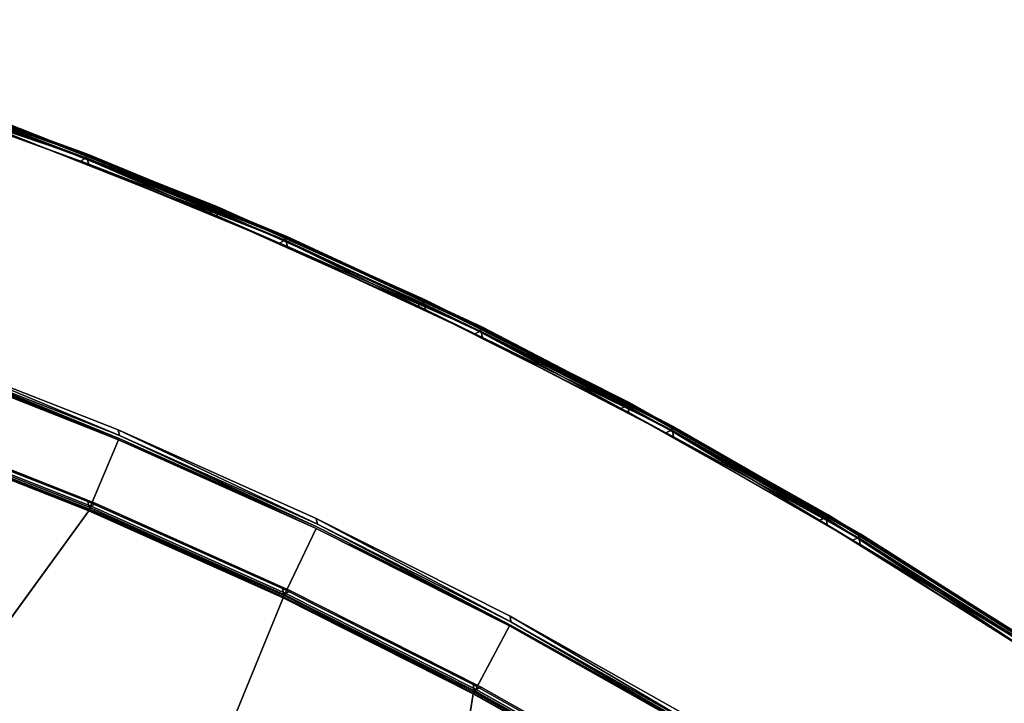
# Model space of a CAD drawing. Extents: x -140 to 195, y -44 to 96.
# Drawn here: x -32 to -18, y 70 to 80 of the extents above; entities that cross this region are included whole.
import ezdxf

# ---------------------------------------------------------------- set-up
doc = ezdxf.new("R2010")
doc.units = 0
doc.header["$LTSCALE"] = 96
doc.header["$MEASUREMENT"] = 0
for name, color, linetype in [('AFUCH-3-BKFB', 7, 'Continuous'), ('AFUCH-3-HRFB', 7, 'Continuous'), ('AFUCH-P', 7, 'Continuous'), ('MAIN_FURN', 7, 'Continuous')]:
    doc.layers.add(name, color=color, linetype=linetype)

# ---------------------------------------------------------------- blocks, each defined once
blk = doc.blocks.new('4047SFIC45DHHSL')
at = {"layer": 'AFUCH-3-BKFB', "color": 40, "linetype": 'Continuous'}
for points in [[(34.531, -8.982, 6.076), (31.643, -7.462, 6.076), (28.683, -6.115, 6.031), (31.636, -7.501, 6.031)], [(34.541, -8.965, 6.13), (31.652, -7.444, 6.13), (28.688, -6.075, 6.076), (31.643, -7.462, 6.076)], [(31.643, -7.462, 32.426), (34.531, -8.982, 32.426), (34.503, -9.01, 32.471), (31.616, -7.491, 32.471)], [(31.652, -7.444, 32.373), (31.652, -7.444, 6.13), (34.541, -8.965, 6.13), (34.541, -8.965, 32.374)], [(31.652, -7.444, 32.373), (34.541, -8.965, 32.374), (37.347, -10.634, 32.426), (34.531, -8.982, 32.426)], [(31.616, -7.491, 32.471), (34.503, -9.01, 32.471), (34.423, -9.047, 32.501), (31.538, -7.531, 32.501)], [(34.522, -9.021, 6.031), (31.636, -7.501, 6.031), (31.651, -7.587, 6.001), (34.534, -9.108, 6.001)], [(34.503, -9.01, 32.471), (37.317, -10.661, 32.471), (37.236, -10.693, 32.501), (34.423, -9.047, 32.501)], [(34.531, -8.982, 32.426), (37.347, -10.634, 32.426), (37.317, -10.661, 32.471), (34.503, -9.01, 32.471)], [(37.357, -10.617, 32.372), (34.541, -8.965, 32.374), (34.541, -8.965, 6.13), (37.357, -10.617, 6.129)], [(34.534, -9.108, 6.001), (37.343, -10.76, 6.001), (37.336, -10.672, 6.031), (34.522, -9.021, 6.031)], [(29.558, -11.625, 32.472), (32.244, -13.093, 32.414), (29.546, -11.672, 32.414), (26.797, -10.331, 32.472)], [(39.97, -12.467, 32.501), (37.236, -10.693, 32.501), (37.317, -10.661, 32.471), (40.053, -12.438, 32.471)], [(40.053, -12.438, 32.471), (37.317, -10.661, 32.471), (37.347, -10.634, 32.426), (40.083, -12.413, 32.426)], [(42.735, -14.316, 6.076), (40.083, -12.413, 6.076), (37.336, -10.672, 6.031), (40.071, -12.451, 6.031)], [(40.071, -12.451, 6.031), (37.336, -10.672, 6.031), (37.343, -10.76, 6.001), (40.074, -12.539, 6.001)], [(42.747, -14.3, 6.13), (40.094, -12.396, 6.13), (37.347, -10.634, 6.076), (40.083, -12.413, 6.076)], [(37.357, -10.617, 32.372), (37.357, -10.617, 6.129), (40.094, -12.396, 6.13), (40.095, -12.397, 32.373)], [(29.543, -11.54, 32.501), (32.245, -12.959, 32.501), (32.256, -13.045, 32.472), (29.558, -11.625, 32.472)], [(29.546, -11.672, 32.414), (32.244, -13.093, 32.414), (29.289, -16.351, 17.501)], [(32.256, -13.045, 32.472), (34.871, -14.634, 32.414), (32.244, -13.093, 32.414), (29.558, -11.625, 32.472)], [(40.053, -12.438, 32.471), (42.704, -14.34, 32.471), (42.619, -14.365, 32.501), (39.97, -12.467, 32.501)], [(40.083, -12.413, 32.426), (42.735, -14.316, 32.426), (42.704, -14.34, 32.471), (40.053, -12.438, 32.471)], [(42.721, -14.353, 6.031), (40.071, -12.451, 6.031), (40.074, -12.539, 6.001), (42.72, -14.441, 6.001)], [(40.095, -12.397, 32.373), (40.094, -12.396, 6.13), (42.747, -14.3, 6.13), (42.747, -14.3, 32.373)], [(40.095, -12.397, 32.373), (42.747, -14.3, 32.373), (45.297, -16.339, 32.426), (42.735, -14.316, 32.426)], [(32.245, -12.959, 32.501), (34.879, -14.501, 32.501), (34.886, -14.587, 32.472), (32.256, -13.045, 32.472)], [(34.886, -14.587, 32.472), (37.425, -16.294, 32.414), (34.871, -14.634, 32.414), (32.256, -13.045, 32.472)], [(42.704, -14.34, 32.471), (45.264, -16.361, 32.471), (45.179, -16.383, 32.501), (42.619, -14.365, 32.501)], [(42.735, -14.316, 32.426), (45.297, -16.339, 32.426), (45.264, -16.361, 32.471), (42.704, -14.34, 32.471)], [(42.72, -14.441, 6.001), (45.276, -16.463, 6.001), (45.281, -16.375, 6.031), (42.721, -14.353, 6.031)], [(42.747, -14.3, 32.373), (42.747, -14.3, 6.13), (45.309, -16.323, 6.129), (45.31, -16.324, 32.374)], [(34.879, -14.501, 32.501), (37.44, -16.162, 32.501), (37.443, -16.249, 32.472), (34.886, -14.587, 32.472)], [(37.443, -16.249, 32.472), (39.903, -18.071, 32.414), (37.425, -16.294, 32.414), (34.886, -14.587, 32.472)], [(29.233, -16.298, 6.076), (26.517, -14.955, 6.129), (29.223, -16.316, 6.129), (31.869, -17.789, 6.076)], [(29.26, -16.27, 6.031), (26.527, -14.938, 6.076), (29.233, -16.298, 6.076), (31.897, -17.762, 6.031)], [(37.44, -16.162, 32.501), (39.921, -17.939, 32.501), (39.921, -18.026, 32.472), (37.443, -16.249, 32.472)], [(37.425, -16.294, 32.414), (39.903, -18.071, 32.414), (36.221, -20.671, 17.501)], [(39.921, -18.026, 32.472), (42.293, -19.959, 32.414), (39.903, -18.071, 32.414), (37.443, -16.249, 32.472)]]:
    blk.add_3dface(points, dxfattribs=at)
for points, invisible_edges in [([(34.531, -8.982, 32.426), (31.643, -7.462, 32.426), (28.696, -6.057, 32.372), (31.652, -7.444, 32.373)], 2), ([(31.643, -7.462, 6.076), (34.531, -8.982, 6.076), (37.357, -10.617, 6.129), (34.541, -8.965, 6.13)], 2), ([(29.337, -16.231, 6.001), (34.534, -9.108, 6.001), (31.651, -7.587, 6.001), (26.628, -14.865, 6.001)], 5), ([(29.543, -11.54, 32.501), (31.538, -7.531, 32.501), (34.423, -9.047, 32.501), (32.245, -12.959, 32.501)], 5), ([(31.636, -7.501, 6.031), (34.522, -9.021, 6.031), (37.347, -10.634, 6.076), (34.531, -8.982, 6.076)], 2), ([(40.094, -12.396, 6.13), (37.357, -10.617, 6.129), (34.531, -8.982, 6.076), (37.347, -10.634, 6.076)], 2), ([(34.541, -8.965, 32.374), (37.357, -10.617, 32.372), (40.083, -12.413, 32.426), (37.347, -10.634, 32.426)], 2), ([(31.976, -17.726, 6.001), (37.343, -10.76, 6.001), (34.534, -9.108, 6.001), (29.337, -16.231, 6.001)], 5), ([(32.245, -12.959, 32.501), (34.423, -9.047, 32.501), (37.236, -10.693, 32.501), (34.879, -14.501, 32.501)], 5), ([(40.083, -12.413, 6.076), (37.347, -10.634, 6.076), (34.522, -9.021, 6.031), (37.336, -10.672, 6.031)], 2), ([(34.879, -14.501, 32.501), (37.236, -10.693, 32.501), (39.97, -12.467, 32.501), (37.44, -16.162, 32.501)], 5), ([(42.735, -14.316, 32.426), (40.083, -12.413, 32.426), (37.357, -10.617, 32.372), (40.095, -12.397, 32.373)], 2), ([(34.539, -19.349, 6.001), (40.074, -12.539, 6.001), (37.343, -10.76, 6.001), (31.976, -17.726, 6.001)], 5), ([(37.44, -16.162, 32.501), (39.97, -12.467, 32.501), (42.619, -14.365, 32.501), (39.921, -17.939, 32.501)], 5), ([(40.071, -12.451, 6.031), (42.721, -14.353, 6.031), (45.297, -16.339, 6.076), (42.735, -14.316, 6.076)], 2), ([(40.083, -12.413, 6.076), (42.735, -14.316, 6.076), (45.309, -16.323, 6.129), (42.747, -14.3, 6.13)], 2), ([(37.02, -21.095, 6.001), (42.72, -14.441, 6.001), (40.074, -12.539, 6.001), (34.539, -19.349, 6.001)], 5), ([(29.289, -16.351, 17.501), (32.244, -13.093, 32.414), (33.205, -13.663, 32.393), (31.074, -17.345, 17.501)], 6), ([(34.871, -14.634, 32.414), (33.205, -13.663, 32.393), (32.244, -13.093, 32.414)], 3), ([(31.074, -17.345, 17.501), (33.205, -13.663, 32.393), (34.871, -14.634, 32.414), (32.827, -18.398, 17.501)], 3), ([(47.756, -18.486, 6.058), (45.297, -16.339, 6.076), (42.721, -14.353, 6.031), (45.281, -16.375, 6.031)], 2), ([(47.776, -18.463, 6.129), (45.309, -16.323, 6.129), (42.735, -14.316, 6.076), (45.297, -16.339, 6.076)], 2), ([(42.747, -14.3, 32.373), (45.31, -16.324, 32.374), (47.763, -18.477, 32.426), (45.297, -16.339, 32.426)], 2), ([(39.413, -22.96, 6.001), (45.276, -16.463, 6.001), (42.72, -14.441, 6.001), (37.02, -21.095, 6.001)], 5), ([(39.921, -17.939, 32.501), (42.619, -14.365, 32.501), (45.179, -16.383, 32.501), (42.319, -19.828, 32.501)], 5), ([(32.827, -18.398, 17.501), (34.871, -14.634, 32.414), (36.913, -15.969, 32.393), (34.543, -19.507, 17.501)], 6), ([(34.871, -14.634, 32.414), (37.425, -16.294, 32.414), (36.913, -15.969, 32.393)], 14), ([(34.543, -19.507, 17.501), (36.913, -15.969, 32.393), (37.425, -16.294, 32.414), (36.221, -20.671, 17.501)], 3), ([(41.712, -24.939, 6.001), (47.736, -18.601, 6.001), (45.276, -16.463, 6.001), (39.413, -22.96, 6.001)], 5), ([(42.319, -19.828, 32.501), (45.179, -16.383, 32.501), (47.682, -18.549, 32.501), (44.674, -21.866, 32.501)], 5)]:
    blk.add_3dface(points, dxfattribs=dict(at, invisible_edges=invisible_edges))
at = {"layer": 'AFUCH-3-HRFB', "color": 40, "linetype": 'Continuous'}
for points in [[(32.775, -8.037, 32.576), (30.009, -6.675, 32.576), (27.184, -5.473, 32.531), (30.004, -6.714, 32.531)], [(30.006, -6.676, 46.932), (32.771, -8.038, 46.932), (32.743, -8.077, 46.979), (29.979, -6.716, 46.979)], [(30.004, -6.714, 32.531), (32.767, -8.076, 32.531), (35.478, -9.518, 32.576), (32.775, -8.037, 32.576)], [(32.767, -8.076, 32.531), (30.004, -6.714, 32.531), (30.024, -6.801, 32.501)], [(30.018, -6.657, 46.869), (32.784, -8.019, 46.87), (32.771, -8.038, 46.932), (30.006, -6.676, 46.932)], [(32.784, -8.019, 32.63), (30.018, -6.656, 32.63), (30.009, -6.675, 32.576), (32.775, -8.037, 32.576)], [(30.018, -6.657, 46.869), (30.018, -6.656, 32.63), (32.784, -8.019, 32.63), (32.784, -8.019, 46.87)], [(30.024, -6.801, 32.501), (32.784, -8.164, 32.501), (32.767, -8.076, 32.531)], [(32.784, -8.019, 46.87), (35.488, -9.501, 46.87), (35.475, -9.519, 46.932), (32.771, -8.038, 46.932)], [(32.775, -8.037, 32.576), (35.478, -9.518, 32.576), (35.488, -9.501, 32.63), (32.784, -8.019, 32.63)], [(32.784, -8.019, 46.87), (32.784, -8.019, 32.63), (35.488, -9.501, 32.63), (35.488, -9.501, 46.87)], [(32.743, -8.077, 46.979), (35.373, -9.587, 47.001), (32.673, -8.11, 47.001)], [(32.771, -8.038, 46.932), (35.475, -9.519, 46.932), (35.445, -9.556, 46.979), (32.743, -8.077, 46.979)], [(32.743, -8.077, 46.979), (35.445, -9.556, 46.979), (35.373, -9.587, 47.001)], [(32.784, -8.164, 32.501), (35.469, -9.557, 32.531), (32.767, -8.076, 32.531)], [(32.784, -8.164, 32.501), (35.482, -9.646, 32.501), (35.469, -9.557, 32.531)], [(30.037, -10.687, 46.882), (27.243, -9.362, 46.918), (30.047, -10.668, 46.933), (32.778, -12.13, 46.884)], [(30.055, -10.629, 46.974), (32.789, -12.111, 46.933), (30.047, -10.668, 46.933), (27.247, -9.313, 46.974)], [(35.445, -9.556, 46.979), (38.007, -11.179, 47.001), (35.373, -9.587, 47.001)], [(35.475, -9.519, 46.932), (38.112, -11.116, 46.932), (38.08, -11.152, 46.979), (35.445, -9.556, 46.979)], [(35.445, -9.556, 46.979), (38.08, -11.152, 46.979), (38.007, -11.179, 47.001)], [(35.482, -9.646, 32.501), (38.104, -11.154, 32.531), (35.469, -9.557, 32.531)], [(35.488, -9.501, 46.87), (38.126, -11.099, 46.869), (38.112, -11.116, 46.932), (35.475, -9.519, 46.932)], [(35.478, -9.518, 32.576), (38.115, -11.116, 32.576), (38.125, -11.098, 32.629), (35.488, -9.501, 32.63)], [(38.126, -11.099, 46.869), (35.488, -9.501, 46.87), (35.488, -9.501, 32.63), (38.125, -11.098, 32.629)], [(38.104, -11.154, 32.531), (35.482, -9.646, 32.501), (38.113, -11.243, 32.501)], [(29.56, -11.652, 32.577), (26.79, -10.374, 32.645), (29.549, -11.668, 32.645), (32.257, -13.072, 32.577)], [(30.041, -10.546, 47.001), (32.798, -12.073, 46.974), (30.055, -10.629, 46.974)], [(30.041, -10.546, 47.001), (32.788, -11.99, 47.001), (32.798, -12.073, 46.974)], [(32.778, -12.13, 46.884), (32.245, -13.087, 32.643), (29.549, -11.668, 32.645), (30.037, -10.687, 46.882)], [(32.778, -12.13, 46.884), (30.047, -10.668, 46.933), (32.789, -12.111, 46.933), (35.45, -13.698, 46.882)], [(32.798, -12.073, 46.974), (35.462, -13.679, 46.933), (32.789, -12.111, 46.933), (30.055, -10.629, 46.974)], [(40.643, -12.86, 46.979), (38.08, -11.152, 46.979), (38.112, -11.116, 46.932), (40.677, -12.826, 46.932)], [(40.677, -12.826, 46.932), (38.112, -11.116, 46.932), (38.126, -11.099, 46.869), (40.692, -12.809, 46.869)], [(40.691, -12.809, 32.63), (38.125, -11.098, 32.629), (38.115, -11.116, 32.576), (40.68, -12.825, 32.576)], [(38.126, -11.099, 46.869), (38.125, -11.098, 32.629), (40.691, -12.809, 32.63), (40.692, -12.809, 46.869)], [(38.08, -11.152, 46.979), (40.57, -12.885, 47.001), (38.007, -11.179, 47.001)], [(40.57, -12.885, 47.001), (38.08, -11.152, 46.979), (40.643, -12.86, 46.979)], [(43.168, -14.645, 32.576), (40.68, -12.825, 32.576), (38.104, -11.154, 32.531), (40.668, -12.863, 32.531)], [(40.668, -12.863, 32.531), (38.104, -11.154, 32.531), (38.113, -11.243, 32.501)], [(40.668, -12.863, 32.531), (38.113, -11.243, 32.501), (40.673, -12.953, 32.501)], [(32.257, -13.072, 32.577), (29.549, -11.668, 32.645), (32.245, -13.087, 32.643), (34.872, -14.621, 32.609)], [(32.286, -13.033, 32.526), (29.587, -11.612, 32.526), (29.56, -11.652, 32.577), (32.257, -13.072, 32.577)], [(32.358, -13, 32.501), (29.658, -11.575, 32.501), (29.587, -11.612, 32.526), (32.286, -13.033, 32.526)], [(32.788, -11.99, 47.001), (35.473, -13.641, 46.974), (32.798, -12.073, 46.974)], [(32.788, -11.99, 47.001), (35.466, -13.558, 47.001), (35.473, -13.641, 46.974)], [(35.473, -13.641, 46.974), (38.06, -15.379, 46.918), (35.462, -13.679, 46.933), (32.798, -12.073, 46.974)], [(35.45, -13.698, 46.882), (34.874, -14.628, 32.663), (32.245, -13.087, 32.643), (32.778, -12.13, 46.884)], [(35.45, -13.698, 46.882), (32.789, -12.111, 46.933), (35.462, -13.679, 46.933), (38.06, -15.379, 46.918)], [(40.692, -12.809, 46.869), (43.181, -14.629, 46.869), (43.165, -14.645, 46.932), (40.677, -12.826, 46.932)], [(43.181, -14.629, 32.63), (40.691, -12.809, 32.63), (40.68, -12.825, 32.576), (43.168, -14.645, 32.576)], [(40.692, -12.809, 46.869), (40.691, -12.809, 32.63), (43.181, -14.629, 32.63), (43.181, -14.629, 46.869)], [(43.056, -14.699, 47.001), (40.57, -12.885, 47.001), (40.643, -12.86, 46.979)], [(40.677, -12.826, 46.932), (43.165, -14.645, 46.932), (43.13, -14.679, 46.979), (40.643, -12.86, 46.979)], [(40.643, -12.86, 46.979), (43.13, -14.679, 46.979), (43.056, -14.699, 47.001)], [(43.155, -14.682, 32.531), (40.668, -12.863, 32.531), (40.673, -12.953, 32.501)], [(34.872, -14.621, 32.609), (32.245, -13.087, 32.643), (34.874, -14.628, 32.663), (37.428, -16.29, 32.645)], [(34.917, -14.577, 32.526), (32.286, -13.033, 32.526), (32.257, -13.072, 32.577), (34.889, -14.604, 32.563)], [(34.889, -14.604, 32.563), (32.257, -13.072, 32.577), (34.872, -14.621, 32.609), (37.441, -16.275, 32.577)], [(34.99, -14.547, 32.501), (32.358, -13, 32.501), (32.286, -13.033, 32.526), (34.917, -14.577, 32.526)], [(40.673, -12.953, 32.501), (43.155, -14.772, 32.501), (43.155, -14.682, 32.531)], [(35.466, -13.558, 47.001), (38.072, -15.331, 46.974), (35.473, -13.641, 46.974)], [(35.466, -13.558, 47.001), (38.07, -15.247, 47.001), (38.072, -15.331, 46.974)], [(38.072, -15.331, 46.974), (40.577, -17.174, 46.933), (38.06, -15.379, 46.918), (35.473, -13.641, 46.974)], [(38.046, -15.387, 46.863), (37.428, -16.29, 32.645), (34.874, -14.628, 32.663), (35.45, -13.698, 46.882)], [(38.06, -15.379, 46.918), (40.564, -17.192, 46.882), (38.046, -15.387, 46.863), (35.45, -13.698, 46.882)], [(37.441, -16.275, 32.577), (34.872, -14.621, 32.609), (37.428, -16.29, 32.645)], [(37.474, -16.24, 32.526), (34.917, -14.577, 32.526), (34.889, -14.604, 32.563), (37.441, -16.275, 32.577)], [(37.549, -16.213, 32.501), (34.99, -14.547, 32.501), (34.917, -14.577, 32.526), (37.474, -16.24, 32.526)], [(43.181, -14.629, 46.869), (45.589, -16.556, 46.87), (45.572, -16.571, 46.932), (43.165, -14.645, 46.932)], [(43.168, -14.645, 32.576), (45.576, -16.571, 32.576), (45.588, -16.555, 32.629), (43.181, -14.629, 32.63)], [(43.181, -14.629, 46.869), (43.181, -14.629, 32.63), (45.588, -16.555, 32.629), (45.589, -16.556, 46.87)], [(43.13, -14.679, 46.979), (45.461, -16.62, 47.001), (43.056, -14.699, 47.001)], [(43.165, -14.645, 46.932), (45.572, -16.571, 46.932), (45.536, -16.603, 46.979), (43.13, -14.679, 46.979)], [(43.13, -14.679, 46.979), (45.536, -16.603, 46.979), (45.461, -16.62, 47.001)], [(43.155, -14.772, 32.501), (45.56, -16.608, 32.531), (43.155, -14.682, 32.531)], [(45.56, -16.608, 32.531), (43.155, -14.772, 32.501), (45.557, -16.697, 32.501)], [(38.07, -15.247, 47.001), (40.592, -17.138, 46.974), (38.072, -15.331, 46.974)], [(38.07, -15.247, 47.001), (40.593, -17.054, 47.001), (40.592, -17.138, 46.974)], [(40.592, -17.138, 46.974), (43.009, -19.094, 46.933), (40.577, -17.174, 46.933), (38.072, -15.331, 46.974)], [(40.564, -17.192, 46.882), (39.904, -18.066, 32.645), (37.428, -16.29, 32.645), (38.046, -15.387, 46.863)], [(40.564, -17.192, 46.882), (38.06, -15.379, 46.918), (40.577, -17.174, 46.933), (42.995, -19.112, 46.884)], [(39.917, -18.052, 32.577), (37.441, -16.275, 32.577), (37.428, -16.29, 32.645), (39.904, -18.066, 32.645)], [(39.952, -18.018, 32.526), (37.474, -16.24, 32.526), (37.441, -16.275, 32.577), (39.917, -18.052, 32.577)], [(40.028, -17.995, 32.501), (37.549, -16.213, 32.501), (37.474, -16.24, 32.526), (39.952, -18.018, 32.526)]]:
    blk.add_3dface(points, dxfattribs=at)
for points, invisible_edges in [([(27.229, -9.231, 47.001), (29.911, -6.752, 47.001), (32.673, -8.11, 47.001), (30.041, -10.546, 47.001)], 5), ([(32.673, -8.11, 47.001), (29.911, -6.752, 47.001), (29.979, -6.716, 46.979)], 12), ([(29.979, -6.716, 46.979), (32.743, -8.077, 46.979), (32.673, -8.11, 47.001)], 12), ([(30.024, -6.801, 32.501), (26.895, -10.276, 32.501), (29.658, -11.575, 32.501), (32.784, -8.164, 32.501)], 5), ([(32.784, -8.164, 32.501), (29.658, -11.575, 32.501), (32.358, -13, 32.501), (35.482, -9.646, 32.501)], 5), ([(30.041, -10.546, 47.001), (32.673, -8.11, 47.001), (35.373, -9.587, 47.001), (32.788, -11.99, 47.001)], 5), ([(32.767, -8.076, 32.531), (35.469, -9.557, 32.531), (38.115, -11.116, 32.576), (35.478, -9.518, 32.576)], 2), ([(40.68, -12.825, 32.576), (38.115, -11.116, 32.576), (35.469, -9.557, 32.531), (38.104, -11.154, 32.531)], 2), ([(35.482, -9.646, 32.501), (32.358, -13, 32.501), (34.99, -14.547, 32.501), (38.113, -11.243, 32.501)], 5), ([(32.788, -11.99, 47.001), (35.373, -9.587, 47.001), (38.007, -11.179, 47.001), (35.466, -13.558, 47.001)], 5), ([(38.113, -11.243, 32.501), (34.99, -14.547, 32.501), (37.549, -16.213, 32.501), (40.673, -12.953, 32.501)], 5), ([(35.466, -13.558, 47.001), (38.007, -11.179, 47.001), (40.57, -12.885, 47.001), (38.07, -15.247, 47.001)], 5), ([(38.07, -15.247, 47.001), (40.57, -12.885, 47.001), (43.056, -14.699, 47.001), (40.593, -17.054, 47.001)], 5), ([(40.668, -12.863, 32.531), (43.155, -14.682, 32.531), (45.576, -16.571, 32.576), (43.168, -14.645, 32.576)], 2), ([(40.673, -12.953, 32.501), (37.549, -16.213, 32.501), (40.028, -17.995, 32.501), (43.155, -14.772, 32.501)], 5), ([(43.155, -14.772, 32.501), (40.028, -17.995, 32.501), (42.423, -19.889, 32.501), (45.557, -16.697, 32.501)], 5), ([(40.593, -17.054, 47.001), (43.056, -14.699, 47.001), (45.461, -16.62, 47.001), (43.031, -18.975, 47.001)], 5), ([(47.897, -18.6, 32.576), (45.576, -16.571, 32.576), (43.155, -14.682, 32.531), (45.56, -16.608, 32.531)], 2), ([(45.557, -16.697, 32.501), (42.423, -19.889, 32.501), (44.688, -21.856, 32.501), (47.873, -18.725, 32.501)], 5), ([(43.031, -18.975, 47.001), (45.461, -16.62, 47.001), (47.791, -18.653, 47.001), (45.422, -21.045, 47.001)], 5)]:
    blk.add_3dface(points, dxfattribs=dict(at, invisible_edges=invisible_edges))
at = {"layer": 'AFUCH-P', "color": 1, "linetype": 'Continuous'}
for p, q in [((29.911, -6.752), (32.673, -8.11)), ((32.743, -8.077), (29.979, -6.716)), ((30.004, -6.714), (32.767, -8.076)), ((32.771, -8.038), (30.006, -6.676)), ((30.009, -6.675), (32.775, -8.037)), ((30.018, -6.656), (32.784, -8.019)), ((30.018, -6.657), (32.784, -8.019)), ((30.024, -6.801), (32.784, -8.164)), ((34.531, -8.982), (31.643, -7.462)), ((31.652, -7.444), (32.186, -7.725)), ((31.652, -7.444), (32.184, -7.724)), ((31.652, -7.444), (34.541, -8.965)), ((31.538, -7.531), (34.423, -9.047)), ((34.503, -9.01), (31.616, -7.491)), ((31.636, -7.501), (34.522, -9.021)), ((34.534, -9.108), (31.651, -7.587)), ((32.184, -7.724), (33.73, -8.538)), ((32.186, -7.725), (34.541, -8.965)), ((32.784, -8.019), (35.488, -9.501)), ((32.784, -8.019), (32.784, -8.019)), ((32.784, -8.019), (35.488, -9.501)), ((32.673, -8.11), (35.373, -9.587)), ((35.445, -9.556), (32.743, -8.077)), ((32.767, -8.076), (35.469, -9.557)), ((35.475, -9.519), (32.771, -8.038)), ((32.775, -8.037), (35.478, -9.518)), ((32.784, -8.164), (35.482, -9.646)), ((33.73, -8.538), (34.541, -8.965)), ((37.317, -10.661), (34.503, -9.01)), ((37.347, -10.634), (34.531, -8.982)), ((34.541, -8.965), (34.988, -9.227)), ((34.541, -8.965), (37.357, -10.617)), ((34.423, -9.047), (37.236, -10.693)), ((34.522, -9.021), (37.336, -10.672)), ((37.343, -10.76), (34.534, -9.108)), ((34.988, -9.227), (36.507, -10.118)), ((38.08, -11.152), (35.445, -9.556)), ((35.469, -9.557), (38.104, -11.154)), ((38.112, -11.116), (35.475, -9.519)), ((35.478, -9.518), (38.115, -11.116)), ((35.488, -9.501), (38.126, -11.099)), ((35.488, -9.501), (38.125, -11.098)), ((35.373, -9.587), (38.007, -11.179)), ((35.482, -9.646), (38.113, -11.243)), ((36.507, -10.118), (37.357, -10.617)), ((30.041, -10.546), (32.788, -11.99)), ((32.778, -12.13), (30.037, -10.687)), ((30.047, -10.668), (32.789, -12.111)), ((32.798, -12.073), (30.055, -10.629)), ((37.236, -10.693), (39.97, -12.467)), ((40.053, -12.438), (37.317, -10.661)), ((37.336, -10.672), (40.071, -12.451)), ((40.083, -12.413), (37.347, -10.634)), ((37.357, -10.617), (37.722, -10.854)), ((37.357, -10.617), (40.094, -12.396)), ((40.074, -12.539), (37.343, -10.76)), ((37.722, -10.854), (39.218, -11.826)), ((40.677, -12.826), (38.112, -11.116)), ((38.115, -11.116), (40.68, -12.825)), ((38.125, -11.098), (40.691, -12.809)), ((38.126, -11.099), (38.125, -11.098)), ((38.126, -11.099), (40.692, -12.809)), ((38.126, -11.099), (40.691, -12.809)), ((38.007, -11.179), (40.57, -12.885)), ((40.643, -12.86), (38.08, -11.152)), ((38.104, -11.154), (40.668, -12.863)), ((38.113, -11.243), (40.673, -12.953)), ((29.543, -11.54), (32.245, -12.959)), ((32.244, -13.093), (29.546, -11.672)), ((32.245, -13.087), (29.549, -11.668)), ((32.256, -13.045), (29.558, -11.625)), ((29.56, -11.652), (32.257, -13.072)), ((29.587, -11.612), (32.286, -13.033)), ((29.658, -11.575), (32.358, -13)), ((39.218, -11.826), (40.095, -12.397)), ((32.788, -11.99), (35.466, -13.558)), ((35.473, -13.641), (32.798, -12.073)), ((35.45, -13.698), (32.778, -12.13)), ((32.789, -12.111), (35.462, -13.679)), ((39.97, -12.467), (42.619, -14.365)), ((42.704, -14.34), (40.053, -12.438)), ((40.071, -12.451), (42.721, -14.353)), ((42.735, -14.316), (40.083, -12.413)), ((40.094, -12.396), (42.747, -14.3)), ((40.095, -12.397), (40.377, -12.599)), ((40.095, -12.397), (40.377, -12.599)), ((42.72, -14.441), (40.074, -12.539)), ((40.377, -12.599), (41.87, -13.671)), ((40.377, -12.599), (41.868, -13.67)), ((40.691, -12.809), (42.03, -13.787)), ((40.692, -12.809), (43.181, -14.629)), ((40.692, -12.809), (43.181, -14.629)), ((40.57, -12.885), (43.056, -14.699)), ((43.13, -14.679), (40.643, -12.86)), ((40.668, -12.863), (43.155, -14.682)), ((43.165, -14.645), (40.677, -12.826)), ((40.68, -12.825), (43.168, -14.645)), ((32.244, -13.093), (34.871, -14.634)), ((32.245, -12.959), (34.879, -14.501)), ((34.874, -14.628), (32.245, -13.087)), ((34.872, -14.621), (32.245, -13.087)), ((34.886, -14.587), (32.256, -13.045)), ((34.889, -14.604), (32.257, -13.072)), ((32.257, -13.072), (34.872, -14.621)), ((32.286, -13.033), (34.917, -14.577)), ((32.358, -13), (34.99, -14.547)), ((40.673, -12.953), (43.155, -14.772)), ((35.466, -13.558), (38.07, -15.247)), ((38.072, -15.331), (35.473, -13.641)), ((38.06, -15.379), (35.45, -13.698)), ((38.046, -15.387), (35.45, -13.698)), ((35.462, -13.679), (38.06, -15.379)), ((41.868, -13.67), (42.747, -14.3)), ((41.87, -13.671), (42.747, -14.3)), ((42.03, -13.787), (43.181, -14.629)), ((45.264, -16.361), (42.704, -14.34)), ((42.721, -14.353), (45.281, -16.375)), ((45.297, -16.339), (42.735, -14.316)), ((42.747, -14.3), (42.951, -14.461)), ((42.747, -14.3), (42.951, -14.461)), ((34.879, -14.501), (37.44, -16.162)), ((42.619, -14.365), (45.179, -16.383)), ((45.276, -16.463), (42.72, -14.441)), ((42.951, -14.461), (44.464, -15.656)), ((42.951, -14.461), (44.467, -15.659)), ((34.871, -14.634), (37.425, -16.294)), ((37.441, -16.275), (34.872, -14.621)), ((34.872, -14.621), (37.428, -16.29)), ((37.428, -16.29), (34.874, -14.628)), ((37.443, -16.249), (34.886, -14.587)), ((34.889, -14.604), (37.441, -16.275)), ((34.917, -14.577), (37.474, -16.24)), ((34.99, -14.547), (37.549, -16.213)), ((43.181, -14.629), (45.589, -16.556)), ((43.181, -14.629), (44.385, -15.593)), ((43.181, -14.629), (45.589, -16.556)), ((43.056, -14.699), (45.461, -16.62)), ((43.13, -14.679), (45.536, -16.603)), ((43.155, -14.682), (45.56, -16.608)), ((43.155, -14.772), (45.557, -16.697)), ((43.165, -14.645), (45.572, -16.571)), ((43.168, -14.645), (45.576, -16.571)), ((38.07, -15.247), (40.593, -17.054)), ((40.592, -17.138), (38.072, -15.331)), ((40.564, -17.192), (38.046, -15.387)), ((40.577, -17.174), (38.06, -15.379)), ((38.06, -15.379), (40.564, -17.192)), ((44.385, -15.593), (45.588, -16.555)), ((44.464, -15.656), (45.309, -16.323)), ((44.467, -15.659), (45.31, -16.324)), ((37.44, -16.162), (39.921, -17.939)), ((39.903, -18.071), (37.425, -16.294)), ((39.904, -18.066), (37.428, -16.29)), ((37.441, -16.275), (39.917, -18.052)), ((39.921, -18.026), (37.443, -16.249)), ((37.474, -16.24), (39.952, -18.018)), ((37.549, -16.213), (40.028, -17.995))]:
    blk.add_line(p, q, dxfattribs=at)

msp = doc.modelspace()

# ---------------------------------------------------------------- block references
at = {"layer": 'MAIN_FURN', "color": 65, "linetype": 'Continuous', "rotation": 6.249999999999999}
msp.add_blockref('4047SFIC45DHHSL', (-64.384, 82.473), dxfattribs=at)

doc.saveas('drawing.dxf')
